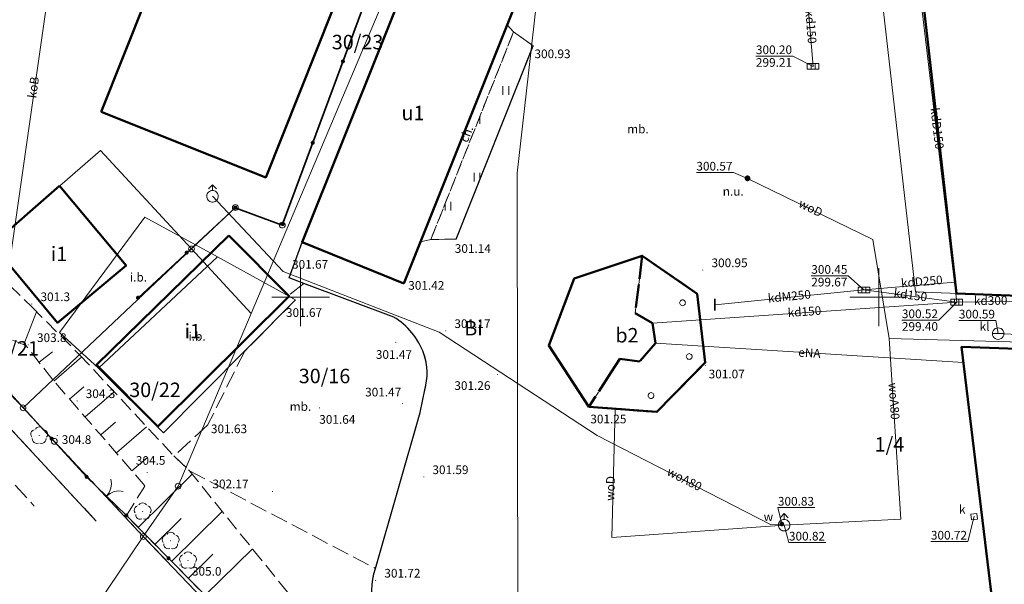
# Model space of a CAD drawing. Extents: x 6568120 to 6581475, y 5511602 to 5528428.
# Drawn here: x 6575376 to 6575461, y 5522525 to 5522574 of the extents above; entities that cross this region are included whole.
import ezdxf
from ezdxf.enums import TextEntityAlignment as Align

# ---------------------------------------------------------------- set-up
doc = ezdxf.new("R2010")
doc.units = 0
doc.header["$PDSIZE"] = 0.75
for name, pattern in [('PRZER1-1', [2, 1, -1]), ('PRZER2-1', [3, 2, -1]), ('PRZER2_5-1', [3.5, 2.5, -1]), ('PRZER3-1', [4, 3, -1]), ('PRZER4-1', [5, 4, -1])]:
    doc.linetypes.add(name, pattern=pattern)
doc.layers.get('0').update_dxf_attribs({"linetype": 'CONTINUOUS', "lineweight": 13})
for name, color, linetype, lineweight, true_color in [('GEPIPP', 7, 'CONTINUOUS', 18, 0x0a0909), ('GEPPGD', 7, 'CONTINUOUS', 18, 0x008000), ('GESBZN', 7, 'PRZER4-1', 50, 0x0a0909), ('GESBZO', 7, 'CONTINUOUS', 50, 0x0a0909), ('GESBZO_O', 7, 'CONTINUOUS', 0, 0x0a0909), ('GESDZI', 7, 'CONTINUOUS', 18, 0x008000), ('GESDZI_O', 7, 'CONTINUOUS', 0, 0x008000), ('GESUZY', 7, 'PRZER1-1', 18, 0x008000), ('GESUZY_O', 7, 'CONTINUOUS', 0, 0x008000), ('GSLKBR', 7, 'CONTINUOUS', 18, 0x0a0909), ('GSLKOG', 7, 'CONTINUOUS', 35, 0x0a0909), ('GSLKRW', 7, 'CONTINUOUS', 25, 0x0a0909), ('GSPRDL', 7, 'CONTINUOUS', 18, 0x008000), ('GSPWPN', 7, 'CONTINUOUS', 13, 0x0a0909), ('GSPWPN_O', 7, 'CONTINUOUS', 13, 0x0a0909), ('GSPWPS', 7, 'CONTINUOUS', 13, 0x0a0909), ('GSPWPS_O', 7, 'CONTINUOUS', 13, 0x0a0909), ('GSSIIN', 7, 'CONTINUOUS', 18, 0x0a0909), ('GSSIIN_O', 7, 'CONTINUOUS', 18, 0x0a0909), ('GSSKOA', 7, 'PRZER3-1', 18, 0x0a0909), ('GSSKOD', 7, 'PRZER2-1', 18, 0x0a0909), ('GSSKOD_O', 7, 'CONTINUOUS', 0, 0x0a0909), ('GSSKPL', 7, 'PRZER3-1', 18, 0x0a0909), ('GSSKPL_O', 7, 'CONTINUOUS', 0, 0x0a0909), ('GSSUTR', 7, 'CONTINUOUS', 18, 0x0a0909), ('GSSZSN', 7, 'PRZER2_5-1', 18, 0x0a0909), ('GULENN', 1, 'CONTINUOUS', 18, 0xff0000), ('GULENN_O', 1, 'CONTINUOUS', 0, 0xff0000), ('GULKDP', 7, 'CONTINUOUS', 18, 0x803300), ('GULKDP_O', 7, 'CONTINUOUS', 18, 0x803300), ('GULKLP', 7, 'CONTINUOUS', 18, 0x803300), ('GULKOP', 7, 'CONTINUOUS', 18, 0x803300), ('GULKOP_O', 7, 'CONTINUOUS', 0, 0x803300), ('GULWOP', 5, 'CONTINUOUS', 18, 0x0000ff), ('GULWOP_O', 5, 'CONTINUOUS', 18, 0x0000ff), ('GUPEWB', 1, 'CONTINUOUS', 18, 0xff0000), ('GUPKKS', 7, 'CONTINUOUS', 18, 0x0a0909), ('GUPKOL', 7, 'CONTINUOUS', 18, 0x0a0909), ('GUPKOL_O', 7, 'CONTINUOUS', 18, 0x0a0909), ('GUPKPI', 7, 'CONTINUOUS', 18, 0x803300), ('GUPKSD', 7, 'CONTINUOUS', 18, 0x803300), ('GUPKSD_O', 7, 'CONTINUOUS', 18, 0x803300), ('GUPKWB', 7, 'CONTINUOUS', 18, 0x803300), ('GUPKWK', 7, 'CONTINUOUS', 35, 0x0a0909), ('GUPWDT', 7, 'CONTINUOUS', 18, 0x0a0909), ('GUPWWB', 5, 'CONTINUOUS', 18, 0x0000ff)]:
    doc.layers.add(name, color=color, linetype=linetype, lineweight=lineweight, true_color=true_color)
for name, color, linetype, true_color in [('GUPKSH', 7, 'CONTINUOUS', 0x803300), ('GUPKSH_O', 7, 'CONTINUOUS', 0x803300), ('GUPWSH', 5, 'CONTINUOUS', 0x0000ff), ('GUPWSH_O', 5, 'CONTINUOUS', 0x0000ff), ('GUPWUX', 7, 'CONTINUOUS', 0x0a0909), ('GUPWUX_O', 7, 'CONTINUOUS', 0x0a0909), ('GUPWZA', 7, 'CONTINUOUS', 0x0a0909), ('GUPWZA_O', 7, 'CONTINUOUS', 0x0a0909)]:
    doc.layers.add(name, color=color, linetype=linetype, true_color=true_color)
doc.styles.add('GEO-INFO', font='arial.ttf')

# ---------------------------------------------------------------- blocks, each defined once
blk = doc.blocks.new('KOLO')
blk.add_hatch(color=0).paths.add_polyline_path([(0, 0.5), (-0.12941, 0.482963), (-0.25, 0.433013), (-0.353553, 0.353553), (-0.433013, 0.25), (-0.482963, 0.12941), (-0.5, 0), (-0.482963, -0.12941), (-0.433013, -0.25), (-0.353553, -0.353553), (-0.25, -0.433013), (-0.12941, -0.482963), (0, -0.5), (0.12941, -0.482963), (0.25, -0.433013), (0.353553, -0.353553), (0.433013, -0.25), (0.482963, -0.12941), (0.5, 0), (0.482963, 0.12941), (0.433013, 0.25), (0.353553, 0.353553), (0.25, 0.433013), (0.12941, 0.482963)])
blk = doc.blocks.new('SUUS07')
at = {"color": 0}
blk.add_lwpolyline([(0.5, 0), (0.482963, -0.12941), (0.433013, -0.25), (0.353553, -0.353553), (0.25, -0.433013), (0.12941, -0.482963), (0, -0.5), (-0.12941, -0.482963), (-0.25, -0.433013), (-0.353553, -0.353553), (-0.433013, -0.25), (-0.482963, -0.12941), (-0.5, 0), (-0.482963, 0.12941), (-0.433013, 0.25), (-0.353553, 0.353553), (-0.25, 0.433013), (-0.12941, 0.482963), (0, 0.5), (0.12941, 0.482963), (0.25, 0.433013), (0.353553, 0.353553), (0.433013, 0.25), (0.482963, 0.12941)], close=True, dxfattribs=at)
blk.add_lwpolyline([(0, 0.5), (0, -0.5)], dxfattribs=at)
blk = doc.blocks.new('SUUS05')
at = {"color": 0}
blk.add_lwpolyline([(0.5, -0.25), (-0.5, -0.25), (-0.5, 0.25), (0.5, 0.25)], close=True, dxfattribs=at)
for points in [[(-0.175, -0.25), (-0.175, 0.25)], [(0.175, -0.25), (0.175, 0.25)]]:
    blk.add_lwpolyline(points, dxfattribs=at)
blk = doc.blocks.new('SUUS02')
at = {"color": 0}
blk.add_lwpolyline([(1, 0), (0.984808, -0.173648), (0.939693, -0.34202), (0.866025, -0.5), (0.766044, -0.642788), (0.642788, -0.766044), (0.5, -0.866025), (0.34202, -0.939693), (0.173648, -0.984808), (0, -1), (-0.173648, -0.984808), (-0.34202, -0.939693), (-0.5, -0.866025), (-0.654861, -0.75575), (-0.786053, -0.618159), (-0.888835, -0.458227), (-0.959493, -0.281733), (-0.995472, -0.095056), (-0.995472, 0.095056), (-0.959493, 0.281733), (-0.888835, 0.458227), (-0.786053, 0.618159), (-0.654861, 0.75575), (-0.5, 0.866025), (-0.327068, 0.945001), (-0.142315, 0.989821), (0.047582, 0.998867), (0.235759, 0.971812), (0.415415, 0.909632), (0.580057, 0.814576), (0.723734, 0.690079), (0.841254, 0.540641), (0.928368, 0.371662), (0.981929, 0.189251)], close=True, dxfattribs=at)
for points in [[(1, 0), (2, 0)], [(1.292893, 0.707107), (2, 0), (1.292893, -0.707107)]]:
    blk.add_lwpolyline(points, dxfattribs=at)
blk = doc.blocks.new('POINT')
at = {"color": 0}
blk.add_point((0, 0), dxfattribs=at)
blk = doc.blocks.new('EPPGN')
blk.add_hatch(color=0).paths.add_polyline_path([(-0.09, 0), (-0.085595, -0.027812), (-0.072812, -0.052901), (-0.052901, -0.072812), (-0.027812, -0.085595), (0, -0.09), (0.027812, -0.085595), (0.052901, -0.072812), (0.072812, -0.052901), (0.085595, -0.027812), (0.09, 0), (0.085595, 0.027812), (0.072812, 0.052901), (0.052901, 0.072812), (0.027812, 0.085595), (0, 0.09), (-0.027812, 0.085595), (-0.052901, 0.072812), (-0.072812, 0.052901), (-0.085595, 0.027812)])
blk = doc.blocks.new('EPPGS')
at = {"color": 0}
blk.add_lwpolyline([(0.5, 0), (0.475528, -0.154508), (0.404508, -0.293893), (0.293893, -0.404508), (0.154508, -0.475528), (0, -0.5), (-0.154508, -0.475528), (-0.293893, -0.404508), (-0.404508, -0.293893), (-0.475528, -0.154508), (-0.5, 0), (-0.475528, 0.154508), (-0.404508, 0.293893), (-0.293893, 0.404508), (-0.154508, 0.475528), (0, 0.5), (0.154508, 0.475528), (0.293893, 0.404508), (0.404508, 0.293893), (0.475528, 0.154508)], close=True, dxfattribs=at)
blk = doc.blocks.new('KWADRAT_NIEPRZEZR')
at = {"color": 0}
blk.add_lwpolyline([(-0.5, 0.5), (-0.5, -0.5), (0.5, -0.5), (0.5, 0.5)], close=True, dxfattribs=at)
blk = doc.blocks.new('PION_C')
at = {"color": 0}
blk.add_lwpolyline([(0, 0.5), (0, -0.5)], dxfattribs=at)
blk = doc.blocks.new('SPDLP')
blk.add_hatch(color=0).paths.add_polyline_path([(-0.09, 0), (-0.085595, -0.027812), (-0.072812, -0.052901), (-0.052901, -0.072812), (-0.027812, -0.085595), (0, -0.09), (0.027812, -0.085595), (0.052901, -0.072812), (0.072812, -0.052901), (0.085595, -0.027812), (0.09, 0), (0.085595, 0.027812), (0.072812, 0.052901), (0.052901, 0.072812), (0.027812, 0.085595), (0, 0.09), (-0.027812, 0.085595), (-0.052901, 0.072812), (-0.072812, 0.052901), (-0.085595, 0.027812)])
at = {"color": 0}
for points in [[(-1.292703, 0.137547), (-1.355024, 0.389802), (-1.327532, 0.648184), (-1.213525, 0.881678), (-1.026689, 1.062258), (-0.78945, 1.168249), (-0.530282, 1.186929)], [(-0.268652, 1.271938), (-0.048001, 1.40916), (0.20623, 1.462858), (0.463525, 1.426585), (0.693003, 1.304695), (0.867117, 1.11182), (0.964971, 0.871109)], [(1.126667, 0.648554), (1.325358, 0.481106), (1.454989, 0.255912), (1.5, 0), (1.454989, -0.255912), (1.325358, -0.481106), (1.126667, -0.648554)], [(-0.530282, -1.186929), (-0.78945, -1.168249), (-1.026689, -1.062258), (-1.213525, -0.881678), (-1.327532, -0.648184), (-1.355024, -0.389802), (-1.292703, -0.137547)], [(0.964971, -0.871109), (0.867117, -1.11182), (0.693003, -1.304695), (0.463525, -1.426585), (0.20623, -1.462858), (-0.048001, -1.40916), (-0.268652, -1.271938)]]:
    blk.add_lwpolyline(points, dxfattribs=at)
blk = doc.blocks.new('OKRAG_PELNY')
at = {"color": 0}
blk.add_lwpolyline([(0.5, 0), (0.482963, -0.12941), (0.433013, -0.25), (0.353553, -0.353553), (0.25, -0.433013), (0.12941, -0.482963), (0, -0.5), (-0.12941, -0.482963), (-0.25, -0.433013), (-0.353553, -0.353553), (-0.433013, -0.25), (-0.482963, -0.12941), (-0.5, 0), (-0.482963, 0.12941), (-0.433013, 0.25), (-0.353553, 0.353553), (-0.25, 0.433013), (-0.12941, 0.482963), (0, 0.5), (0.12941, 0.482963), (0.25, 0.433013), (0.353553, 0.353553), (0.433013, 0.25), (0.482963, 0.12941)], close=True, dxfattribs=at)
blk = doc.blocks.new('SLBRA')
at = {"color": 0}
for points in [[(0, 0), (-0.068148, -0.517638), (-0.267949, -1), (-0.585786, -1.414214), (-1, -1.732051)], [(1, -1.732051), (0.585786, -1.414214), (0.267949, -1), (0.068148, -0.517638), (0, 0)]]:
    blk.add_lwpolyline(points, dxfattribs=at)

msp = doc.modelspace()

# ---------------------------------------------------------------- hatches: boundary and pattern name
at = {"layer": 'GSSUTR', "linetype": 'Continuous', "lineweight": 18, "true_color": 0x0a0909}
h = msp.add_hatch(dxfattribs=at)
h.set_pattern_fill('PTTU04', color=18, scale=0.5, style=0)
h.set_pattern_definition([(90, (6570000, 5520000), (-2.5, 2.5), [0.75, -4.25]), (90, (6570000.5, 5520000), (-2.5, 2.5), [0.75, -4.25])])
h.paths.add_polyline_path([(6575413.44, 5522555.03), (6575411.26, 5522554.98), (6575418.42, 5522572.96), (6575420.12, 5522571.73)], flags=0)

# ---------------------------------------------------------------- linework, layer by layer
at = {"color": 7, "linetype": 'Continuous', "lineweight": 13, "elevation": 100, "flags": 128}
for points in [[(6575400, 5522547.5), (6575400, 5522552.5)], [(6575450, 5522547.5), (6575450, 5522552.5)], [(6575397.5, 5522550), (6575402.5, 5522550)], [(6575447.5, 5522550), (6575452.5, 5522550)]]:
    msp.add_lwpolyline(points, dxfattribs=at)
at = {"layer": 'GESBZN', "linetype": 'PRZER4-1', "lineweight": 50, "ltscale": 0.5}
msp.add_lwpolyline([(6575424.94, 5522540.52), (6575430.81, 5522540.09), (6575434.99, 5522544.35), (6575434.29, 5522550.3), (6575429.54, 5522553.58), (6575428.94, 5522548.62), (6575430.42, 5522547.76), (6575430.69, 5522546.02), (6575429.3, 5522544.43), (6575427.62, 5522544.68), (6575426.87, 5522543.52)], close=True, dxfattribs=at)
at = {"layer": 'GESBZO', "linetype": 'Continuous', "elevation": 10.26}
for points in [[(6575471.45, 5522609.11), (6575478.343, 5522549.502), (6575456.715, 5522550.324), (6575452.339, 5522588.782), (6575449.44, 5522614.04), (6575465.63, 5522613.59)], [(6575382.76, 5522566.03), (6575394.34, 5522595.12), (6575408.58, 5522589.45), (6575396.98, 5522560.36)], [(6575408.93, 5522551.2), (6575419.29, 5522577.09), (6575410.48, 5522580.62), (6575400.14, 5522554.76)], [(6575379.159, 5522559.625), (6575384.901, 5522552.755), (6575378.96, 5522547.789), (6575373.309, 5522554.549)], [(6575393.784, 5522555.351), (6575398.997, 5522550.099), (6575387.639, 5522538.826), (6575382.356, 5522544.149)], [(6575424.94, 5522540.52), (6575430.81, 5522540.09), (6575434.99, 5522544.35), (6575434.29, 5522550.3), (6575429.54, 5522553.58), (6575423.66, 5522551.63), (6575421.46, 5522545.83)], [(6575478.862, 5522544.938), (6575483.238, 5522507.403), (6575462.075, 5522504.967), (6575457.16, 5522545.7)]]:
    msp.add_lwpolyline(points, close=True, dxfattribs=at)
at = {"layer": 'GESDZI', "linetype": 'Continuous', "elevation": 10.3}
for points in [[(6575418.546, 5522610.623), (6575446.052, 5522614.014), (6575448.861, 5522588.366), (6575453.181, 5522550.458), (6575478.439, 5522549.498), (6575478.829, 5522545.878), (6575483.299, 5522507.41), (6575462.2, 5522504.981), (6575453.571, 5522504.061), (6575451.781, 5522503.871), (6575438.601, 5522510.13), (6575439.252, 5522521.8), (6575418.773, 5522521.11), (6575418.723, 5522560.737), (6575421.503, 5522585.156), (6575419.286, 5522604.293)], [(6575446.052, 5522614.014), (6575449.421, 5522614.424), (6575465.75, 5522613.614), (6575471.48, 5522609.149), (6575478.439, 5522549.498), (6575453.181, 5522550.458), (6575448.861, 5522588.366)], [(6575415.586, 5522610.263), (6575418.546, 5522610.623), (6575419.286, 5522604.293), (6575395.717, 5522548.586), (6575390.567, 5522554.176), (6575394.357, 5522557.756), (6575398.417, 5522556.236), (6575410.446, 5522588.634), (6575408.866, 5522594.354), (6575408.686, 5522609.413)], [(6575408.866, 5522594.354), (6575410.446, 5522588.634), (6575398.417, 5522556.236), (6575394.357, 5522557.756), (6575390.567, 5522554.176), (6575382.698, 5522562.696), (6575367.508, 5522549.516), (6575358.27, 5522559.41), (6575346.36, 5522572.135), (6575348.83, 5522577.935), (6575408.686, 5522609.413)], [(6575421.503, 5522585.156), (6575418.723, 5522560.737), (6575418.773, 5522521.11), (6575414.523, 5522520.97), (6575412.263, 5522516.13), (6575403.333, 5522516.76), (6575398.034, 5522517.14), (6575386.397, 5522529.308), (6575389.407, 5522533.667), (6575395.717, 5522548.586), (6575419.286, 5522604.293)], [(6575367.508, 5522549.516), (6575382.698, 5522562.696), (6575390.567, 5522554.176), (6575375.998, 5522540.437)], [(6575390.567, 5522554.176), (6575395.717, 5522548.586), (6575389.407, 5522533.667), (6575386.397, 5522529.308), (6575378.698, 5522537.547), (6575375.998, 5522540.437)]]:
    msp.add_lwpolyline(points, close=True, dxfattribs=at)
for points in [[(6575272.73, 5522389.42), (6575289.03, 5522457.7), (6575313.99, 5522504.44), (6575342.92, 5522497.88), (6575358.27, 5522559.41), (6575367.508, 5522549.516), (6575375.998, 5522540.437), (6575378.698, 5522537.547), (6575386.397, 5522529.308), (6575382.285, 5522523.22), (6575373.985, 5522504.811), (6575367.495, 5522485.392), (6575370.635, 5522484.412), (6575359.356, 5522456.904), (6575364.095, 5522454.994), (6575350.446, 5522421.246)], [(6575272.73, 5522389.42), (6575289.03, 5522457.7), (6575313.99, 5522504.44), (6575342.92, 5522497.88), (6575358.27, 5522559.41), (6575367.508, 5522549.516), (6575375.998, 5522540.437), (6575378.698, 5522537.547), (6575386.397, 5522529.308), (6575382.285, 5522523.22), (6575373.985, 5522504.811), (6575367.495, 5522485.392), (6575370.635, 5522484.412), (6575359.356, 5522456.904), (6575364.095, 5522454.994), (6575350.446, 5522421.246)], [(6575352.485, 5522309.992), (6575395.894, 5522484.232), (6575393.594, 5522484.892), (6575396.044, 5522498.571), (6575396.244, 5522501.171), (6575395.694, 5522505.931), (6575391.384, 5522512.94), (6575382.285, 5522523.22), (6575386.397, 5522529.308), (6575398.034, 5522517.14), (6575408.763, 5522500.531), (6575404.093, 5522481.472), (6575410.383, 5522480.442), (6575392.564, 5522418.896)], [(6575352.485, 5522309.992), (6575395.894, 5522484.232), (6575393.594, 5522484.892), (6575396.044, 5522498.571), (6575396.244, 5522501.171), (6575395.694, 5522505.931), (6575391.384, 5522512.94), (6575382.285, 5522523.22), (6575386.397, 5522529.308), (6575398.034, 5522517.14), (6575408.763, 5522500.531), (6575404.093, 5522481.472), (6575410.383, 5522480.442), (6575392.564, 5522418.896)]]:
    msp.add_lwpolyline(points, dxfattribs=at)
at = {"layer": 'GESUZY', "linetype": 'PRZER1-1', "ltscale": 0.5, "elevation": 10.18}
for points in [[(6575392.564, 5522418.896), (6575410.383, 5522480.442), (6575404.093, 5522481.472), (6575408.763, 5522500.531), (6575398.034, 5522517.14), (6575386.397, 5522529.308), (6575378.698, 5522537.547), (6575375.998, 5522540.437), (6575367.508, 5522549.516), (6575358.27, 5522559.41), (6575346.36, 5522572.135), (6575324.31, 5522564.28), (6575301.28, 5522545.37), (6575265.72, 5522510.21), (6575260.48, 5522507.11), (6575256.03, 5522507.61), (6575250.5, 5522512.39), (6575253.6, 5522515.82), (6575256.46, 5522513.75), (6575259.73, 5522515.84), (6575279.73, 5522535.369), (6575275.591, 5522535.629), (6575291, 5522552.408), (6575233.903, 5522532.06)], [(6575392.564, 5522418.896), (6575410.383, 5522480.442), (6575404.093, 5522481.472), (6575408.763, 5522500.531), (6575398.034, 5522517.14), (6575386.397, 5522529.308), (6575378.698, 5522537.547), (6575375.998, 5522540.437), (6575367.508, 5522549.516), (6575358.27, 5522559.41), (6575346.36, 5522572.135), (6575324.31, 5522564.28), (6575301.28, 5522545.37), (6575265.72, 5522510.21), (6575260.48, 5522507.11), (6575256.03, 5522507.61), (6575250.5, 5522512.39), (6575253.6, 5522515.82), (6575256.46, 5522513.75), (6575259.73, 5522515.84), (6575279.73, 5522535.369), (6575275.591, 5522535.629), (6575291, 5522552.408), (6575233.903, 5522532.06)], [(6575398.034, 5522517.14), (6575386.397, 5522529.308), (6575378.698, 5522537.547), (6575375.998, 5522540.437), (6575367.508, 5522549.516)]]:
    msp.add_lwpolyline(points, dxfattribs=at)
at = {"layer": 'GSLKBR', "color": 18, "linetype": 'Continuous', "lineweight": 18, "true_color": 0x0a0909, "elevation": 10.18}
msp.add_lwpolyline([(6575384.93, 5522531.13), (6575381.49, 5522534.47)], dxfattribs=at)
at = {"layer": 'GSLKOG', "color": 18, "linetype": 'Continuous', "lineweight": 35, "true_color": 0x0a0909, "elevation": 10.18}
for points in [[(6575410.43, 5522588.62), (6575398.4, 5522556.22), (6575394.34, 5522557.74)], [(6575355.21, 5522563.21), (6575364.49, 5522553.4), (6575367.68, 5522549.76), (6575368.3, 5522548.92), (6575378.63, 5522537.59), (6575381.49, 5522534.47)], [(6575394.357, 5522557.756), (6575385.937, 5522549.958)], [(6575384.93, 5522531.13), (6575398.57, 5522517.29), (6575405.64, 5522516.47), (6575419.23, 5522513.89)]]:
    msp.add_lwpolyline(points, dxfattribs=at)
at = {"layer": 'GSLKRW', "color": 18, "linetype": 'Continuous', "lineweight": 25, "true_color": 0x0a0909, "elevation": 10.18}
msp.add_lwpolyline([(6575413.44, 5522555.03), (6575420.12, 5522571.73)], dxfattribs=at)
for points in [[(6575309.065, 5522538.94), (6575336.08, 5522560.2, -0.12916), (6575347.28, 5522561.06, -0.108589), (6575356.75, 5522556.97), (6575366.13, 5522547.76), (6575374.57, 5522538.99), (6575382.32, 5522530.65)], [(6575437.97, 5522521.69, 0.507435), (6575437.21, 5522522.67), (6575420.41, 5522523.1, 0.298496), (6575419.65, 5522522.57), (6575417.74, 5522516.48), (6575409.13, 5522518.62), (6575407.49, 5522520.85, -0.128682), (6575406.43, 5522522.8, -0.149662), (6575406.47, 5522526.54), (6575410.34, 5522540.02), (6575410.74, 5522542, 0.152422), (6575410.67, 5522545.12, 0.166538), (6575408.05, 5522548.29), (6575400.27, 5522551.18), (6575399.01, 5522551.68), (6575400.14, 5522554.76)]]:
    msp.add_lwpolyline(points, format="xyb", dxfattribs=at)
at = {"layer": 'GSSIIN', "color": 18, "linetype": 'Continuous', "lineweight": 18, "true_color": 0x0a0909, "elevation": 10.18}
for points in [[(6575382.52, 5522543.86), (6575379.15, 5522546.95), (6575381.9, 5522550.698), (6575386.53, 5522556.92), (6575392.8, 5522553.48)], [(6575388.139, 5522538.277), (6575391.397, 5522541.559), (6575399.57, 5522549.766), (6575392.8, 5522553.48), (6575382.52, 5522543.86)]]:
    msp.add_lwpolyline(points, close=True, dxfattribs=at)
at = {"layer": 'GSSKOA', "color": 18, "linetype": 'PRZER3-1', "lineweight": 18, "ltscale": 0.5, "true_color": 0x0a0909, "elevation": 10.18}
msp.add_lwpolyline([(6575382.32, 5522530.65), (6575374.57, 5522538.99), (6575366.13, 5522547.76), (6575356.75, 5522556.97, 0.044823), (6575353.05, 5522559.16, 0.199974), (6575336.08, 5522560.2), (6575309.065, 5522538.94)], format="xyb", dxfattribs=at)
msp.add_lwpolyline([(6575353.18, 5522547.85), (6575356.11, 5522550.63), (6575360.71, 5522548.06), (6575372.65, 5522536.73), (6575376.97, 5522531.93)], dxfattribs=at)
at = {"layer": 'GSSKOD', "color": 18, "linetype": 'PRZER2-1', "lineweight": 18, "ltscale": 0.5, "true_color": 0x0a0909, "elevation": 10.18}
msp.add_lwpolyline([(6575411.26, 5522554.98), (6575410.361, 5522554.776), (6575417.87, 5522573.54), (6575418.42, 5522572.96)], close=True, dxfattribs=at)
at = {"layer": 'GSSKPL', "color": 18, "linetype": 'PRZER3-1', "lineweight": 18, "ltscale": 0.5, "true_color": 0x0a0909, "elevation": 10.18}
msp.add_lwpolyline([(6575406.43, 5522522.8, -0.149662), (6575406.47, 5522526.54), (6575410.34, 5522540.02), (6575410.74, 5522542, 0.152422), (6575410.67, 5522545.12, 0.166538), (6575408.05, 5522548.29), (6575400.27, 5522551.18), (6575399.01, 5522551.68), (6575400.14, 5522554.76), (6575408.93, 5522551.2), (6575410.361, 5522554.776), (6575411.26, 5522554.98), (6575413.44, 5522555.03), (6575420.12, 5522571.73), (6575418.42, 5522572.96), (6575417.87, 5522573.54), (6575419.29, 5522577.09), (6575421.392, 5522585.226), (6575449.195, 5522588.312), (6575452.339, 5522588.782), (6575456.722, 5522550.265), (6575478.344, 5522549.491)], format="xyb", dxfattribs=at)
msp.add_lwpolyline([(6575424.94, 5522540.52), (6575426.87, 5522543.52), (6575427.62, 5522544.68), (6575429.3, 5522544.43), (6575430.69, 5522546.02), (6575430.42, 5522547.76), (6575428.94, 5522548.62), (6575429.54, 5522553.58), (6575423.66, 5522551.63), (6575421.46, 5522545.83)], close=True, dxfattribs=at)
msp.add_lwpolyline([(6575389.03, 5522536.28), (6575390.39, 5522535), (6575406.47, 5522526.54), (6575410.34, 5522540.02), (6575410.74, 5522542, 0.152422), (6575410.67, 5522545.12, 0.166538), (6575408.05, 5522548.29), (6575400.27, 5522551.18), (6575398.9, 5522550.123), (6575399.57, 5522549.766), (6575395.167, 5522545.344), (6575391.96, 5522538.94)], format="xyb", close=True, dxfattribs=at)
msp.add_lwpolyline([(6575478.862, 5522544.938), (6575457.16, 5522545.7), (6575461.695, 5522508.121)], dxfattribs=at)
at = {"layer": 'GSSUTR', "color": 18, "linetype": 'PRZER2-1', "lineweight": 18, "ltscale": 0.5, "true_color": 0x0a0909, "elevation": 10.06}
msp.add_lwpolyline([(6575413.44, 5522555.03), (6575411.26, 5522554.98), (6575418.42, 5522572.96), (6575420.12, 5522571.73)], close=True, dxfattribs=at)
at = {"layer": 'GSSZSN', "color": 18, "linetype": 'PRZER2_5-1', "lineweight": 18, "ltscale": 0.5, "true_color": 0x0a0909, "elevation": 10.14}
for points in [[(6575419.23, 5522513.89), (6575405.64, 5522516.47), (6575398.57, 5522517.29), (6575384.93, 5522531.13), (6575386.53, 5522533.7), (6575378.56, 5522542.87), (6575376.24, 5522545.84), (6575368.3, 5522548.92), (6575367.68, 5522549.76), (6575364.49, 5522553.4), (6575355.21, 5522563.21), (6575346.36, 5522572.135), (6575348.83, 5522577.935), (6575349.413, 5522577.91)], [(6575349.413, 5522577.91), (6575349.66, 5522577.57), (6575355.78, 5522567.75), (6575354.56, 5522573.64), (6575366.03, 5522559.52), (6575376.77, 5522549.14), (6575380.89, 5522545.03), (6575389.03, 5522536.28), (6575390.39, 5522535), (6575399.9, 5522523.2), (6575405.35, 5522518.41), (6575409.13, 5522518.62), (6575417.74, 5522516.48), (6575419.23, 5522513.89)]]:
    msp.add_lwpolyline(points, dxfattribs=at)
at = {"layer": 'GSSZSN', "color": 18, "linetype": 'Continuous', "lineweight": 18, "true_color": 0x0a0909, "elevation": 10.14, "flags": 128}
for points in [[(6575376.058, 5522545.911), (6575377.16, 5522548.751)], [(6575377.387, 5522544.371), (6575378.555, 5522545.283)], [(6575378.662, 5522542.753), (6575381.065, 5522544.842)], [(6575380.013, 5522541.198), (6575381.241, 5522542.266)], [(6575381.364, 5522539.644), (6575383.872, 5522541.824)], [(6575382.715, 5522538.089), (6575383.996, 5522539.202)], [(6575384.066, 5522536.535), (6575386.68, 5522538.806)], [(6575385.417, 5522534.98), (6575386.75, 5522536.139)], [(6575385.952, 5522530.093), (6575390.629, 5522534.703)], [(6575388.843, 5522527.159), (6575393.227, 5522531.48)], [(6575387.397, 5522528.626), (6575389.663, 5522530.859)], [(6575390.289, 5522525.693), (6575392.407, 5522527.78)], [(6575391.735, 5522524.226), (6575395.825, 5522528.257)]]:
    msp.add_lwpolyline(points, dxfattribs=at)
at = {"layer": 'GULENN', "linetype": 'Continuous', "elevation": 10.18}
msp.add_lwpolyline([(6575457.324, 5522544.343), (6575430.69, 5522546.02)], dxfattribs=at)
at = {"layer": 'GULKDP', "color": 36, "linetype": 'Continuous', "lineweight": 18, "true_color": 0x803300, "elevation": 10.18}
for points in [[(6575456.74, 5522549.57), (6575453.178, 5522579.601)], [(6575444.32, 5522569.96), (6575443.765, 5522576.77)], [(6575435.832, 5522549.348), (6575448.72, 5522550.63)], [(6575456.605, 5522551.295), (6575448.72, 5522550.63)], [(6575448.72, 5522550.63), (6575456.74, 5522549.57)], [(6575430.42, 5522547.76), (6575456.74, 5522549.57)], [(6575456.74, 5522549.57), (6575462.624, 5522549.663)]]:
    msp.add_lwpolyline(points, dxfattribs=at)
at = {"layer": 'GULKLP', "color": 36, "linetype": 'Continuous', "lineweight": 18, "true_color": 0x803300, "elevation": 10.18}
msp.add_lwpolyline([(6575460.327, 5522546.853), (6575462.546, 5522546.753)], dxfattribs=at)
at = {"layer": 'GULKOP', "color": 36, "linetype": 'Continuous', "lineweight": 18, "true_color": 0x803300, "elevation": 10.18}
msp.add_lwpolyline([(6575367.43, 5522507.969), (6575371.198, 5522530.222), (6575372.876, 5522540.132), (6575373.398, 5522543.217), (6575380.55, 5522593.04), (6575382.251, 5522595.511)], dxfattribs=at)
at = {"layer": 'GULWOP', "color": 5, "linetype": 'Continuous', "lineweight": 18, "true_color": 0x0000ff, "elevation": 10.18}
for points in [[(6575438.65, 5522560.28), (6575449.502, 5522554.978), (6575450.91, 5522546.445)], [(6575392.38, 5522558.73), (6575398.49, 5522552.23), (6575411.97, 5522546.99), (6575425.66, 5522538.04), (6575440.65, 5522530.34), (6575441.62, 5522530.39), (6575441.82, 5522530.29)], [(6575441.82, 5522530.29), (6575451.917, 5522530.818), (6575450.91, 5522546.445)], [(6575477.062, 5522545.713), (6575450.91, 5522546.445)], [(6575441.82, 5522530.29), (6575426.909, 5522529.22), (6575427.216, 5522540.353)]]:
    msp.add_lwpolyline(points, dxfattribs=at)
at = {"layer": 'GUPKSH_O', "color": 36, "linetype": 'Continuous', "lineweight": 9, "true_color": 0x803300, "elevation": 10.8, "flags": 128}
for points in [[(6575439.379, 5522570.849), (6575442.582, 5522570.849), (6575444.32, 5522569.96)], [(6575439.379, 5522570.849), (6575442.582, 5522570.849)], [(6575444.167, 5522551.856), (6575447.37, 5522551.856), (6575448.72, 5522550.63)], [(6575444.167, 5522551.856), (6575447.37, 5522551.856)], [(6575452.001, 5522548.02), (6575455.204, 5522548.02), (6575456.74, 5522549.57)], [(6575452.001, 5522548.02), (6575455.204, 5522548.02)], [(6575456.931, 5522547.997), (6575460.134, 5522547.997), (6575460.327, 5522546.853)], [(6575454.511, 5522528.879), (6575457.715, 5522528.879), (6575458.254, 5522531.036)]]:
    msp.add_lwpolyline(points, dxfattribs=at)
at = {"layer": 'GUPWSH_O', "color": 5, "linetype": 'Continuous', "lineweight": 9, "true_color": 0x0000ff, "elevation": 10.8, "flags": 128}
for points in [[(6575434.226, 5522560.786), (6575437.429, 5522560.786), (6575438.65, 5522560.28)], [(6575444.482, 5522531.814), (6575441.279, 5522531.814), (6575441.62, 5522530.39)], [(6575445.437, 5522528.797), (6575442.234, 5522528.797), (6575441.82, 5522530.29)]]:
    msp.add_lwpolyline(points, dxfattribs=at)

# ---------------------------------------------------------------- block references
at = {"layer": 'GEPIPP', "color": 18, "lineweight": 18, "true_color": 0x0a0909, "xscale": 0.5, "yscale": 0.5, "rotation": 90}
for p in [(6575433.031, 5522549.519, 10.28), (6575433.609, 5522544.872, 10.28), (6575430.309, 5522541.498, 10.28)]:
    msp.add_blockref('OKRAG_PELNY', p, dxfattribs=at)
at = {"layer": 'GEPPGD', "color": 96, "lineweight": 18, "true_color": 0x008000, "xscale": 0.5, "yscale": 0.5, "rotation": 90}
for p in [(6575382.698, 5522562.696, 10.32), (6575418.723, 5522560.737, 10.32), (6575453.181, 5522550.458, 10.32)]:
    msp.add_blockref('EPPGN', p, dxfattribs=at)
at = {"layer": 'GEPPGD', "lineweight": 5, "xscale": 0.5, "yscale": 0.5, "rotation": 90}
for name, p in [('EPPGS', (6575394.357, 5522557.756, 10.32)), ('EPPGS', (6575398.417, 5522556.236, 10.32)), ('EPPGS', (6575390.567, 5522554.176, 10.32)), ('EPPGN', (6575395.717, 5522548.586, 10.32)), ('EPPGS', (6575375.998, 5522540.437, 10.32)), ('EPPGS', (6575378.698, 5522537.547, 10.32)), ('EPPGS', (6575389.407, 5522533.667, 10.32)), ('EPPGS', (6575386.397, 5522529.308, 10.32))]:
    msp.add_blockref(name, p, dxfattribs=at)
at = {"layer": 'GSLKBR', "color": 18, "lineweight": 18, "true_color": 0x0a0909, "xscale": 0.75, "yscale": 0.75, "rotation": 135.8450092201381}
msp.add_blockref('SLBRA', (6575383.21, 5522532.8, 10.18), dxfattribs=at)
at = {"layer": 'GSLKOG', "color": 18, "lineweight": 35, "true_color": 0x0a0909, "xscale": 0.35, "yscale": 0.35, "rotation": 90}
for p in [(6575403.661, 5522570.388, 10.18), (6575401.05, 5522563.357, 10.18), (6575394.34, 5522557.74, 10.18), (6575394.357, 5522557.756, 10.18), (6575398.439, 5522556.326, 10.18), (6575390.147, 5522553.857, 10.18), (6575385.937, 5522549.958, 10.18), (6575378.466, 5522537.77, 10.18), (6575381.49, 5522534.47, 10.18), (6575384.93, 5522531.13, 10.18), (6575388.574, 5522527.433, 10.18)]:
    msp.add_blockref('KOLO', p, dxfattribs=at)
at = {"layer": 'GSPRDL', "color": 96, "lineweight": 18, "true_color": 0x008000, "xscale": 0.5, "yscale": 0.5, "rotation": 90}
for p in [(6575377.39, 5522538.04, 10.12), (6575386.34, 5522531.48, 10.12), (6575388.76, 5522528.93, 10.12), (6575390.26, 5522527.24, 10.12)]:
    msp.add_blockref('SPDLP', p, dxfattribs=at)
at = {"layer": 'GSPWPN', "color": 18, "lineweight": 13, "true_color": 0x0a0909, "xscale": 0.09, "yscale": 0.09, "rotation": 90}
for p in [(6575376.754, 5522549.415, 10.2), (6575376.45, 5522545.877, 10.2), (6575380.665, 5522541.032, 10.2), (6575378.948, 5522538.048, 10.2), (6575386.741, 5522534.831, 10.2), (6575389.559, 5522526.837, 10.2)]:
    msp.add_blockref('KOLO', p, dxfattribs=at)
at = {"layer": 'GSPWPS', "color": 18, "lineweight": 13, "true_color": 0x0a0909, "xscale": 0.09, "yscale": 0.09, "rotation": 90}
for p in [(6575420.12, 5522571.73, 10.2), (6575413.44, 5522555.03, 10.2), (6575400.14, 5522554.76, 10.2), (6575434.786, 5522552.349, 10.2), (6575408.93, 5522551.2, 10.2), (6575398.9, 5522550.123, 10.2), (6575412.548, 5522547.087, 10.2), (6575408.23, 5522546.1, 10.2), (6575435, 5522544.099, 10.2), (6575417.016, 5522543.322, 10.2), (6575401.63, 5522540.43, 10.2), (6575408.81, 5522540.82, 10.2), (6575424.94, 5522540.52, 10.2), (6575391.96, 5522538.94, 10.2), (6575410.647, 5522534.457, 10.2), (6575397.56, 5522533.21, 10.2), (6575406.492, 5522525.511, 10.2)]:
    msp.add_blockref('KOLO', p, dxfattribs=at)
at = {"layer": 'GUPEWB', "color": 1, "lineweight": 18, "true_color": 0xff0000, "rotation": 90}
for p in [(6575430.69, 5522546.02, 10.24), (6575457.324, 5522544.343, 10.24)]:
    msp.add_blockref('POINT', p, dxfattribs=at)
at = {"layer": 'GUPKKS', "color": 18, "lineweight": 18, "true_color": 0x0a0909}
for p in [(6575444.32, 5522569.96, 10.24), (6575448.72, 5522550.63, 10.24), (6575456.74, 5522549.57, 10.24)]:
    msp.add_blockref('SUUS05', p, dxfattribs=at)
at = {"layer": 'GUPKOL', "color": 18, "lineweight": 18, "true_color": 0x0a0909, "rotation": 90}
msp.add_blockref('SUUS07', (6575460.327, 5522546.853, 10.24), dxfattribs=at)
at = {"layer": 'GUPKPI', "color": 36, "lineweight": 18, "true_color": 0x803300, "rotation": 90}
for p in [(6575456.605, 5522551.295, 10.24), (6575435.825, 5522549.362, 10.24), (6575430.42, 5522547.76, 10.24)]:
    msp.add_blockref('POINT', p, dxfattribs=at)
at = {"layer": 'GUPKSD', "color": 36, "lineweight": 18, "true_color": 0x803300, "xscale": 0.5, "yscale": 0.5, "rotation": 6.883031839142971}
msp.add_blockref('KWADRAT_NIEPRZEZR', (6575458.254, 5522531.036, 10.24), dxfattribs=at)
at = {"layer": 'GUPKSH', "color": 36, "lineweight": 5, "true_color": 0x803300, "xscale": 0.09, "yscale": 0.09, "rotation": 90}
for p in [(6575444.32, 5522569.96, 10.24), (6575448.72, 5522550.63, 10.24), (6575456.74, 5522549.57, 10.24), (6575460.327, 5522546.853, 10.24), (6575458.254, 5522531.036, 10.24)]:
    msp.add_blockref('KOLO', p, dxfattribs=at)
at = {"layer": 'GUPKWB', "color": 36, "lineweight": 18, "true_color": 0x803300, "rotation": 90}
msp.add_blockref('POINT', (6575430.42, 5522547.76, 10.24), dxfattribs=at)
at = {"layer": 'GUPKWK', "color": 18, "lineweight": 35, "true_color": 0x0a0909}
msp.add_blockref('PION_C', (6575435.832, 5522549.348, 10.24), dxfattribs=at)
at = {"layer": 'GUPWDT', "color": 18, "lineweight": 18, "true_color": 0x0a0909, "xscale": 0.5, "yscale": 0.5, "rotation": 90}
for p in [(6575392.38, 5522558.73, 10.24), (6575441.82, 5522530.29, 10.24)]:
    msp.add_blockref('SUUS02', p, dxfattribs=at)
at = {"layer": 'GUPWSH', "color": 5, "lineweight": 5, "true_color": 0x0000ff, "xscale": 0.09, "yscale": 0.09, "rotation": 90}
for p in [(6575438.65, 5522560.28, 10.24), (6575441.62, 5522530.39, 10.24), (6575441.82, 5522530.29, 10.24)]:
    msp.add_blockref('KOLO', p, dxfattribs=at)
at = {"layer": 'GUPWUX', "color": 18, "lineweight": 5, "true_color": 0x0a0909, "xscale": 0.5, "yscale": 0.5, "rotation": 90}
msp.add_blockref('KOLO', (6575438.65, 5522560.28, 10.24), dxfattribs=at)
at = {"layer": 'GUPWWB', "color": 5, "lineweight": 18, "true_color": 0x0000ff, "rotation": 90}
msp.add_blockref('POINT', (6575427.216, 5522540.353, 10.24), dxfattribs=at)
at = {"layer": 'GUPWZA', "color": 18, "lineweight": 5, "true_color": 0x0a0909, "xscale": 0.4, "yscale": 0.4, "rotation": 90}
msp.add_blockref('KOLO', (6575441.62, 5522530.39, 10.24), dxfattribs=at)

# ---------------------------------------------------------------- texts
at = {"layer": 'GESBZO_O', "linetype": 'Continuous', "lineweight": 0, "style": 'GEO-INFO'}
for s, p in [('u1', (6575409.715, 5522565.934, 10.8)), ('i1', (6575379.105, 5522553.744, 10.8)), ('i1', (6575390.676, 5522547.072, 10.8)), ('b2', (6575428.225, 5522546.712, 10.8))]:
    msp.add_text(s, height=1.25, dxfattribs=at).set_placement(p, align=Align.MIDDLE_CENTER)
at = {"layer": 'GESDZI_O', "linetype": 'Continuous', "lineweight": 0, "style": 'GEO-INFO'}
for s, p in [('30/23', (6575404.927, 5522572.061, 10.8)), ('30/21', (6575375.135, 5522545.574, 10.8)), ('30/16', (6575402.069, 5522543.19, 10.8)), ('30/22', (6575387.409, 5522541.992, 10.8)), ('1/4', (6575450.922, 5522537.278, 10.8))]:
    msp.add_text(s, height=1.25, dxfattribs=at).set_placement(p, align=Align.MIDDLE_CENTER)
at = {"layer": 'GESUZY_O', "linetype": 'Continuous', "lineweight": 0, "style": 'GEO-INFO'}
msp.add_text('Bi', height=1.25, dxfattribs=at).set_placement((6575414.955, 5522547.326, 10.8), align=Align.MIDDLE_CENTER)
at = {"layer": 'GSPWPN_O', "color": 18, "linetype": 'Continuous', "lineweight": 0, "true_color": 0x0a0909, "style": 'GEO-INFO'}
for s, p in [('301.3', (6575377.504, 5522549.665, 10.8)), ('303.8', (6575377.2, 5522546.127, 10.8)), ('304.3', (6575381.415, 5522541.282, 10.8)), ('304.8', (6575379.345, 5522537.314, 10.8)), ('304.5', (6575385.753, 5522535.515, 10.8)), ('305.0', (6575390.601, 5522525.928, 10.8))]:
    msp.add_text(s, height=0.75, dxfattribs=at).set_placement(p)
at = {"layer": 'GSPWPS_O', "color": 18, "linetype": 'Continuous', "lineweight": 0, "true_color": 0x0a0909, "style": 'GEO-INFO'}
for s, p in [('300.93', (6575420.225, 5522570.671, 10.8)), ('301.14', (6575413.331, 5522553.836, 10.8)), ('301.67', (6575399.258, 5522552.469, 10.8)), ('300.95', (6575435.536, 5522552.599, 10.8)), ('301.42', (6575409.31, 5522550.646, 10.8)), ('301.67', (6575398.734, 5522548.301, 10.8)), ('301.17', (6575413.298, 5522547.337, 10.8)), ('301.47', (6575406.508, 5522544.671, 10.8)), ('301.07', (6575435.289, 5522542.985, 10.8)), ('301.47', (6575405.579, 5522541.422, 10.8)), ('301.26', (6575413.295, 5522541.986, 10.8)), ('301.64', (6575401.612, 5522539.059, 10.8)), ('301.25', (6575425.056, 5522539.094, 10.8)), ('301.63', (6575392.245, 5522538.246, 10.8)), ('301.59', (6575411.397, 5522534.707, 10.8)), ('302.17', (6575392.372, 5522533.482, 10.8)), ('301.72', (6575407.242, 5522525.761, 10.8))]:
    msp.add_text(s, height=0.75, dxfattribs=at).set_placement(p)
at = {"layer": 'GSSIIN_O', "color": 18, "linetype": 'Continuous', "lineweight": 0, "true_color": 0x0a0909, "style": 'GEO-INFO'}
for p in [(6575385.975, 5522551.634, 10.8), (6575391.045, 5522546.521, 10.8)]:
    msp.add_text('i.b.', height=0.75, dxfattribs=at).set_placement(p, align=Align.MIDDLE)
at = {"layer": 'GSSKOD_O', "color": 18, "linetype": 'Continuous', "lineweight": 0, "true_color": 0x0a0909, "style": 'GEO-INFO'}
msp.add_text('ch.', height=0.75, rotation=68.28655, dxfattribs=at).set_placement((6575414.439, 5522564.087, 10.8), align=Align.MIDDLE)
at = {"layer": 'GSSKPL_O', "color": 18, "linetype": 'Continuous', "lineweight": 0, "true_color": 0x0a0909, "style": 'GEO-INFO'}
msp.add_text('mb.', height=0.75, rotation=360, dxfattribs=at).set_placement((6575429.175, 5522564.447, 10.8), align=Align.MIDDLE)
msp.add_text('mb.', height=0.75, dxfattribs=at).set_placement((6575399.986, 5522540.456, 10.8), align=Align.MIDDLE)
at = {"layer": 'GULENN_O', "linetype": 'Continuous', "lineweight": 0, "style": 'GEO-INFO'}
msp.add_text('eNA', height=0.75, rotation=356.39767, dxfattribs=at).set_placement((6575444.007, 5522545.182, 10.8), align=Align.MIDDLE_CENTER)
at = {"layer": 'GULKDP_O', "color": 36, "linetype": 'Continuous', "lineweight": 0, "true_color": 0x803300, "style": 'GEO-INFO'}
for s, rotation, p in [('kd150', 274.65859, (6575444.043, 5522573.365, 10.8)), ('kdD150', 276.76339, (6575454.959, 5522564.586, 10.8)), ('kdD250', 4.82148, (6575453.728, 5522551.268, 10.8)), ('kdM250', 5.68147, (6575442.276, 5522549.989, 10.8)), ('kd150', 352.47088, (6575452.73, 5522550.1, 10.8)), ('kd300', 0.90681, (6575459.682, 5522549.617, 10.8)), ('kd150', 3.93398, (6575443.58, 5522548.665, 10.8))]:
    msp.add_text(s, height=0.75, rotation=rotation, dxfattribs=at).set_placement(p, align=Align.MIDDLE)
at = {"layer": 'GULKOP_O', "color": 36, "linetype": 'Continuous', "lineweight": 0, "true_color": 0x803300, "style": 'GEO-INFO'}
msp.add_text('koB', height=0.75, rotation=81.83139, dxfattribs=at).set_placement((6575376.974, 5522568.129, 10.8), align=Align.MIDDLE)
at = {"layer": 'GULWOP_O', "color": 5, "linetype": 'Continuous', "lineweight": 0, "true_color": 0x0000ff, "style": 'GEO-INFO'}
for s, rotation, p in [('woD', 333.95931, (6575444.076, 5522557.629, 10.8)), ('woA80', 273.69014, (6575451.235, 5522541.009, 10.8)), ('woD', 88.42161, (6575426.875, 5522533.468, 10.8)), ('woA80', 332.81153, (6575433.155, 5522534.19, 10.8))]:
    msp.add_text(s, height=0.75, rotation=rotation, dxfattribs=at).set_placement(p, align=Align.MIDDLE)
at = {"layer": 'GUPKOL_O', "color": 18, "linetype": 'Continuous', "lineweight": 0, "true_color": 0x0a0909, "style": 'GEO-INFO'}
msp.add_text('kl', height=0.75, dxfattribs=at).set_placement((6575459.577, 5522547.103, 10.8), align=Align.RIGHT)
at = {"layer": 'GUPKSD_O', "color": 36, "linetype": 'Continuous', "lineweight": 0, "true_color": 0x803300, "style": 'GEO-INFO'}
msp.add_text('k', height=0.75, dxfattribs=at).set_placement((6575457.504, 5522531.286, 10.8), align=Align.RIGHT)
at = {"layer": 'GUPKSH_O', "color": 36, "linetype": 'Continuous', "lineweight": 0, "true_color": 0x803300, "style": 'GEO-INFO'}
for s, p in [('300.20', (6575439.379, 5522571.022)), ('299.21', (6575439.379, 5522569.927)), ('300.45', (6575444.167, 5522552.028)), ('299.67', (6575444.167, 5522550.933)), ('300.52', (6575452.001, 5522548.193)), ('299.40', (6575452.001, 5522547.098))]:
    msp.add_text(s, height=0.75, rotation=360, dxfattribs=at).set_placement(p)
for s, p in [('300.59', (6575456.931, 5522548.539)), ('300.72', (6575454.511, 5522529.421))]:
    msp.add_text(s, height=0.75, rotation=360, dxfattribs=at).set_placement(p, align=Align.MIDDLE_LEFT)
at = {"layer": 'GUPWSH_O', "color": 5, "linetype": 'Continuous', "lineweight": 0, "true_color": 0x0000ff, "style": 'GEO-INFO'}
for s, p in [('300.57', (6575434.226, 5522561.329)), ('300.83', (6575441.279, 5522532.356)), ('300.82', (6575442.234, 5522529.339))]:
    msp.add_text(s, height=0.75, rotation=360, dxfattribs=at).set_placement(p, align=Align.MIDDLE_LEFT)
at = {"layer": 'GUPWUX_O', "color": 18, "linetype": 'Continuous', "lineweight": 0, "true_color": 0x0a0909, "style": 'GEO-INFO'}
msp.add_text('n.u.', height=0.75, dxfattribs=at).set_placement((6575438.32, 5522558.783, 10.8), align=Align.RIGHT)
at = {"layer": 'GUPWZA_O', "color": 18, "linetype": 'Continuous', "lineweight": 0, "true_color": 0x0a0909, "style": 'GEO-INFO'}
msp.add_text('w', height=0.75, dxfattribs=at).set_placement((6575440.87, 5522530.64, 10.8), align=Align.RIGHT)

doc.saveas('drawing.dxf')
